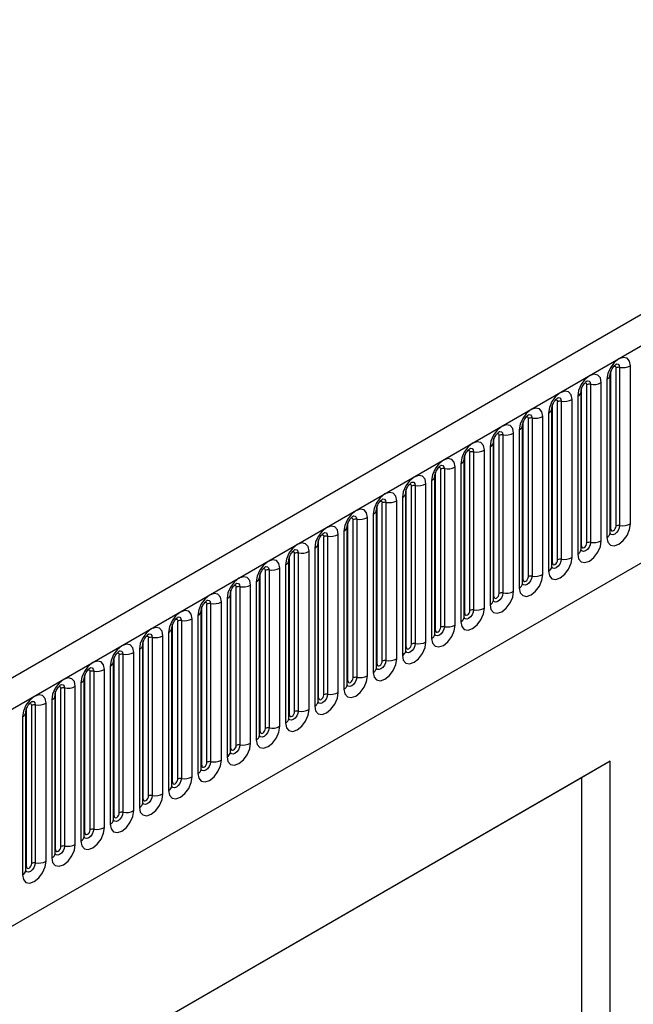
# Model space of a CAD drawing. Units: millimetres. Extents: x 0 to 420, y 0 to 297.
# Drawn here: x 126 to 139, y 62 to 84 of the extents above; entities that cross this region are included whole.
import ezdxf

# ---------------------------------------------------------------- set-up
doc = ezdxf.new("R2010")
doc.units = ezdxf.units.MM

msp = doc.modelspace()

# ---------------------------------------------------------------- linework, layer by layer
at = {"color": 7, "linetype": 'Continuous', "lineweight": 25}
for p, q in [((160.3453, 89.3322), (101.5965, 55.4173)), ((102.024, 54.966), (160.7728, 88.8809)), ((105.5853, 52.1668), (157.2116, 81.9701)), ((138.8614, 72.5232), (138.8614, 76.0616)), ((138.9419, 76.074), (138.9419, 72.5357)), ((139.1833, 72.573), (139.1833, 76.1114)), ((138.6572, 75.8076), (138.6572, 72.2693)), ((138.7305, 72.3714), (138.7305, 75.9097)), ((138.7435, 72.4552), (138.7435, 75.9935)), ((138.0894, 72.0776), (138.0894, 75.6159)), ((138.2073, 72.1456), (138.2073, 75.684)), ((138.2878, 75.6964), (138.2878, 72.1581)), ((138.5293, 72.1954), (138.5293, 75.7338)), ((138.0032, 75.4301), (138.0032, 71.8917)), ((138.0764, 71.9938), (138.0764, 75.5321)), ((137.4223, 71.6162), (137.4223, 75.1545)), ((137.4354, 71.7), (137.4354, 75.2383)), ((137.5532, 71.768), (137.5532, 75.3064)), ((137.6337, 75.3188), (137.6337, 71.7805)), ((137.8752, 71.8178), (137.8752, 75.3562)), ((136.8991, 71.3904), (136.8991, 74.9288)), ((136.9796, 74.9412), (136.9796, 71.4029)), ((137.2211, 71.4402), (137.2211, 74.9786)), ((137.3491, 75.0525), (137.3491, 71.5141)), ((136.7682, 71.2386), (136.7682, 74.7769)), ((136.7813, 71.3224), (136.7813, 74.8608)), ((136.1272, 70.9448), (136.1272, 74.4832)), ((136.2451, 71.0129), (136.2451, 74.5512)), ((136.3256, 74.5637), (136.3256, 71.0253)), ((136.567, 71.0627), (136.567, 74.601)), ((136.695, 74.6749), (136.695, 71.1365)), ((136.0409, 74.2973), (136.0409, 70.7589)), ((136.1142, 70.861), (136.1142, 74.3993)), ((135.4731, 70.5672), (135.4731, 74.1056)), ((135.591, 70.6353), (135.591, 74.1736)), ((135.6715, 74.1861), (135.6715, 70.6477)), ((135.913, 70.6851), (135.913, 74.2234)), ((135.2589, 70.3075), (135.2589, 73.8458)), ((135.3869, 73.9197), (135.3869, 70.3814)), ((135.4601, 70.4834), (135.4601, 74.0218)), ((134.806, 70.1058), (134.806, 73.6442)), ((134.8191, 70.1896), (134.8191, 73.728)), ((134.9369, 70.2577), (134.9369, 73.796)), ((135.0174, 73.8085), (135.0174, 70.2701)), ((134.2828, 69.8801), (134.2828, 73.4184)), ((134.3633, 73.4309), (134.3633, 69.8925)), ((134.6048, 69.9299), (134.6048, 73.4682)), ((134.7328, 73.5421), (134.7328, 70.0038)), ((134.0787, 73.1645), (134.0787, 69.6262)), ((134.1519, 69.7282), (134.1519, 73.2666)), ((134.165, 69.8121), (134.165, 73.3504)), ((133.5109, 69.4345), (133.5109, 72.9728)), ((133.6288, 69.5025), (133.6288, 73.0408)), ((133.7093, 73.0533), (133.7093, 69.515)), ((133.9507, 69.5523), (133.9507, 73.0906)), ((133.4246, 72.7869), (133.4246, 69.2486)), ((133.4979, 69.3506), (133.4979, 72.889)), ((132.8438, 68.9731), (132.8438, 72.5114)), ((132.8568, 69.0569), (132.8568, 72.5952)), ((132.9747, 69.1249), (132.9747, 72.6633)), ((133.0552, 72.6757), (133.0552, 69.1374)), ((133.2967, 69.1747), (133.2967, 72.7131)), ((132.3206, 68.7473), (132.3206, 72.2857)), ((132.4011, 72.2981), (132.4011, 68.7598)), ((132.6426, 68.7971), (132.6426, 72.3355)), ((132.7706, 72.4093), (132.7706, 68.871)), ((132.1897, 68.5955), (132.1897, 72.1338)), ((132.2028, 68.6793), (132.2028, 72.2176)), ((131.5487, 68.3017), (131.5487, 71.84)), ((131.6665, 68.3697), (131.6665, 71.9081)), ((131.747, 71.9205), (131.747, 68.3822)), ((131.9885, 68.4195), (131.9885, 71.9579)), ((132.1165, 72.0318), (132.1165, 68.4934)), ((131.4624, 71.6542), (131.4624, 68.1158)), ((131.5356, 68.2179), (131.5356, 71.7562)), ((130.8946, 67.9241), (130.8946, 71.4625)), ((131.0125, 67.9921), (131.0125, 71.5305)), ((131.093, 71.5429), (131.093, 68.0046)), ((131.3345, 68.042), (131.3345, 71.5803)), ((130.6804, 67.6644), (130.6804, 71.2027)), ((130.8084, 71.2766), (130.8084, 67.7382)), ((130.8816, 67.8403), (130.8816, 71.3786)), ((130.2275, 67.4627), (130.2275, 71.001)), ((130.2406, 67.5465), (130.2406, 71.0849)), ((130.3584, 67.6146), (130.3584, 71.1529)), ((130.4389, 71.1654), (130.4389, 67.627)), ((129.7043, 67.237), (129.7043, 70.7753)), ((129.7848, 70.7878), (129.7848, 67.2494)), ((130.0263, 67.2868), (130.0263, 70.8251)), ((130.1543, 70.899), (130.1543, 67.3607)), ((129.5002, 70.5214), (129.5002, 66.9831)), ((129.5734, 67.0851), (129.5734, 70.6235)), ((129.5865, 67.1689), (129.5865, 70.7073)), ((128.9324, 66.7913), (128.9324, 70.3297)), ((129.0503, 66.8594), (129.0503, 70.3977)), ((129.1307, 70.4102), (129.1307, 66.8718)), ((129.3722, 66.9092), (129.3722, 70.4475)), ((128.8461, 70.1438), (128.8461, 66.6055)), ((128.9194, 66.7075), (128.9194, 70.2459)), ((128.2653, 66.3299), (128.2653, 69.8683)), ((128.2783, 66.4138), (128.2783, 69.9521)), ((128.3962, 66.4818), (128.3962, 70.0201)), ((128.4767, 70.0326), (128.4767, 66.4942)), ((128.7182, 66.5316), (128.7182, 70.0699)), ((127.7421, 66.1042), (127.7421, 69.6425)), ((127.8226, 69.655), (127.8226, 66.1167)), ((128.0641, 66.154), (128.0641, 69.6924)), ((128.1921, 69.7662), (128.1921, 66.2279)), ((127.6112, 65.9523), (127.6112, 69.4907)), ((127.6243, 66.0362), (127.6243, 69.5745)), ((126.9702, 65.6586), (126.9702, 69.1969)), ((127.088, 65.7266), (127.088, 69.265)), ((127.1685, 69.2774), (127.1685, 65.7391)), ((127.41, 65.7764), (127.41, 69.3148)), ((127.538, 69.3886), (127.538, 65.8503)), ((126.8839, 69.0111), (126.8839, 65.4727)), ((126.9571, 65.5748), (126.9571, 69.1131)), ((126.3161, 65.281), (126.3161, 68.8193)), ((126.434, 65.349), (126.434, 68.8874)), ((126.5145, 68.8998), (126.5145, 65.3615)), ((126.7559, 65.3988), (126.7559, 68.9372)), ((126.1019, 65.0212), (126.1019, 68.5596)), ((126.2298, 68.6335), (126.2298, 65.0951)), ((126.3031, 65.1972), (126.3031, 68.7355)), ((125.649, 64.8196), (125.649, 68.3579)), ((125.662, 64.9034), (125.662, 68.4417)), ((125.7799, 64.9714), (125.7799, 68.5098)), ((125.8604, 68.5222), (125.8604, 64.9839)), ((125.5758, 68.2559), (125.5758, 64.7175)), ((138.7314, 67.2598), (125.7354, 59.7574)), ((138.7314, 67.2598), (138.0906, 66.8897)), ((138.7314, 32.897), (138.7314, 67.2598)), ((138.0906, 66.8897), (125.7354, 59.7573)), ((138.0906, 66.8897), (138.0906, 41.713))]:
    msp.add_line(p, q, dxfattribs=at)
at = {"color": 7, "linetype": 'Continuous', "lineweight": 25, "flags": 128}
for points in [[(139.1833, 76.1114), (139.1633, 76.216), (139.1063, 76.2817), (139.021, 76.2983), (138.9203, 76.2633), (138.8196, 76.182), (138.7343, 76.0669), (138.6773, 75.9355), (138.6572, 75.8076)], [(138.5293, 75.7338), (138.5092, 75.8385), (138.4522, 75.9041), (138.3669, 75.9207), (138.2662, 75.8857), (138.1655, 75.8044), (138.0802, 75.6893), (138.0232, 75.5579), (138.0032, 75.4301)], [(137.8752, 75.3562), (137.8552, 75.4609), (137.7981, 75.5265), (137.7128, 75.5431), (137.6121, 75.5081), (137.5115, 75.4269), (137.4261, 75.3117), (137.3691, 75.1803), (137.3491, 75.0525)], [(137.2211, 74.9786), (137.2011, 75.0833), (137.1441, 75.1489), (137.0587, 75.1655), (136.9581, 75.1305), (136.8574, 75.0493), (136.7721, 74.9342), (136.715, 74.8027), (136.695, 74.6749)], [(136.567, 74.601), (136.547, 74.7057), (136.49, 74.7713), (136.4047, 74.7879), (136.304, 74.7529), (136.2033, 74.6717), (136.118, 74.5566), (136.061, 74.4251), (136.0409, 74.2973)], [(135.913, 74.2234), (135.8929, 74.3281), (135.8359, 74.3937), (135.7506, 74.4103), (135.6499, 74.3753), (135.5493, 74.2941), (135.4639, 74.179), (135.4069, 74.0475), (135.3869, 73.9197)], [(135.2589, 73.8458), (135.2389, 73.9505), (135.1818, 74.0161), (135.0965, 74.0327), (134.9958, 73.9977), (134.8952, 73.9165), (134.8098, 73.8014), (134.7528, 73.6699), (134.7328, 73.5421)], [(134.6048, 73.4682), (134.5848, 73.5729), (134.5278, 73.6386), (134.4424, 73.6551), (134.3418, 73.6201), (134.2411, 73.5389), (134.1558, 73.4238), (134.0987, 73.2923), (134.0787, 73.1645)], [(133.9507, 73.0906), (133.9307, 73.1953), (133.8737, 73.261), (133.7884, 73.2775), (133.6877, 73.2426), (133.587, 73.1613), (133.5017, 73.0462), (133.4447, 72.9147), (133.4246, 72.7869)], [(133.2967, 72.7131), (133.2766, 72.8177), (133.2196, 72.8834), (133.1343, 72.9), (133.0336, 72.865), (132.933, 72.7837), (132.8476, 72.6686), (132.7906, 72.5372), (132.7706, 72.4093)], [(132.6426, 72.3355), (132.6226, 72.4402), (132.5656, 72.5058), (132.4802, 72.5224), (132.3795, 72.4874), (132.2789, 72.4061), (132.1935, 72.291), (132.1365, 72.1596), (132.1165, 72.0318)], [(138.6572, 72.2693), (138.6773, 72.1646), (138.7343, 72.099), (138.8196, 72.0824), (138.9203, 72.1174), (139.021, 72.1986), (139.1063, 72.3137), (139.1633, 72.4452), (139.1833, 72.573)], [(138.7435, 72.4552), (138.748, 72.4317), (138.7608, 72.417), (138.7799, 72.4133), (138.8024, 72.4211), (138.825, 72.4393), (138.8441, 72.4651), (138.8569, 72.4946), (138.8614, 72.5232)], [(131.9885, 71.9579), (131.9685, 72.0626), (131.9115, 72.1282), (131.8261, 72.1448), (131.7255, 72.1098), (131.6248, 72.0286), (131.5395, 71.9134), (131.4824, 71.782), (131.4624, 71.6542)], [(138.0032, 71.8917), (138.0232, 71.787), (138.0802, 71.7214), (138.1655, 71.7048), (138.2662, 71.7398), (138.3669, 71.821), (138.4522, 71.9362), (138.5092, 72.0676), (138.5293, 72.1954)], [(138.0894, 72.0776), (138.0939, 72.0541), (138.1067, 72.0394), (138.1258, 72.0357), (138.1484, 72.0436), (138.1709, 72.0618), (138.19, 72.0875), (138.2028, 72.117), (138.2073, 72.1456)], [(131.3345, 71.5803), (131.3144, 71.685), (131.2574, 71.7506), (131.1721, 71.7672), (131.0714, 71.7322), (130.9707, 71.651), (130.8854, 71.5359), (130.8284, 71.4044), (130.8084, 71.2766)], [(137.3491, 71.5141), (137.3691, 71.4094), (137.4261, 71.3438), (137.5115, 71.3272), (137.6121, 71.3622), (137.7128, 71.4435), (137.7981, 71.5586), (137.8552, 71.69), (137.8752, 71.8178)], [(137.4354, 71.7), (137.4398, 71.6765), (137.4526, 71.6618), (137.4717, 71.6581), (137.4943, 71.666), (137.5168, 71.6842), (137.536, 71.71), (137.5487, 71.7394), (137.5532, 71.768)], [(136.695, 71.1365), (136.715, 71.0319), (136.7721, 70.9662), (136.8574, 70.9496), (136.9581, 70.9846), (137.0587, 71.0659), (137.1441, 71.181), (137.2011, 71.3124), (137.2211, 71.4402)], [(130.6804, 71.2027), (130.6604, 71.3074), (130.6033, 71.373), (130.518, 71.3896), (130.4173, 71.3546), (130.3167, 71.2734), (130.2313, 71.1583), (130.1743, 71.0268), (130.1543, 70.899)], [(136.7813, 71.3224), (136.7858, 71.299), (136.7985, 71.2843), (136.8177, 71.2805), (136.8402, 71.2884), (136.8628, 71.3066), (136.8819, 71.3324), (136.8947, 71.3618), (136.8991, 71.3904)], [(130.0263, 70.8251), (130.0063, 70.9298), (129.9493, 70.9954), (129.8639, 71.012), (129.7633, 70.977), (129.6626, 70.8958), (129.5772, 70.7807), (129.5202, 70.6492), (129.5002, 70.5214)], [(136.0409, 70.7589), (136.061, 70.6543), (136.118, 70.5886), (136.2033, 70.5721), (136.304, 70.607), (136.4047, 70.6883), (136.49, 70.8034), (136.547, 70.9349), (136.567, 71.0627)], [(136.1272, 70.9448), (136.1317, 70.9214), (136.1445, 70.9067), (136.1636, 70.903), (136.1861, 70.9108), (136.2087, 70.929), (136.2278, 70.9548), (136.2406, 70.9842), (136.2451, 71.0129)], [(129.3722, 70.4475), (129.3522, 70.5522), (129.2952, 70.6178), (129.2098, 70.6344), (129.1092, 70.5994), (129.0085, 70.5182), (128.9232, 70.4031), (128.8662, 70.2716), (128.8461, 70.1438)], [(135.3869, 70.3814), (135.4069, 70.2767), (135.4639, 70.211), (135.5493, 70.1945), (135.6499, 70.2295), (135.7506, 70.3107), (135.8359, 70.4258), (135.8929, 70.5573), (135.913, 70.6851)], [(135.4731, 70.5672), (135.4776, 70.5438), (135.4904, 70.5291), (135.5095, 70.5254), (135.5321, 70.5332), (135.5546, 70.5514), (135.5737, 70.5772), (135.5865, 70.6066), (135.591, 70.6353)], [(134.7328, 70.0038), (134.7528, 69.8991), (134.8098, 69.8335), (134.8952, 69.8169), (134.9958, 69.8519), (135.0965, 69.9331), (135.1818, 70.0482), (135.2389, 70.1797), (135.2589, 70.3075)], [(128.7182, 70.0699), (128.6981, 70.1746), (128.6411, 70.2403), (128.5558, 70.2568), (128.4551, 70.2218), (128.3544, 70.1406), (128.2691, 70.0255), (128.2121, 69.894), (128.1921, 69.7662)], [(134.8191, 70.1896), (134.8236, 70.1662), (134.8363, 70.1515), (134.8554, 70.1478), (134.878, 70.1556), (134.9005, 70.1738), (134.9197, 70.1996), (134.9324, 70.229), (134.9369, 70.2577)], [(128.0641, 69.6924), (128.0441, 69.797), (127.987, 69.8627), (127.9017, 69.8792), (127.801, 69.8443), (127.7004, 69.763), (127.615, 69.6479), (127.558, 69.5164), (127.538, 69.3886)], [(134.0787, 69.6262), (134.0987, 69.5215), (134.1558, 69.4559), (134.2411, 69.4393), (134.3418, 69.4743), (134.4424, 69.5555), (134.5278, 69.6706), (134.5848, 69.8021), (134.6048, 69.9299)], [(134.165, 69.8121), (134.1695, 69.7886), (134.1823, 69.7739), (134.2014, 69.7702), (134.2239, 69.778), (134.2465, 69.7962), (134.2656, 69.822), (134.2784, 69.8515), (134.2828, 69.8801)], [(127.41, 69.3148), (127.39, 69.4194), (127.333, 69.4851), (127.2476, 69.5017), (127.147, 69.4667), (127.0463, 69.3854), (126.961, 69.2703), (126.9039, 69.1389), (126.8839, 69.0111)], [(133.4246, 69.2486), (133.4447, 69.1439), (133.5017, 69.0783), (133.587, 69.0617), (133.6877, 69.0967), (133.7884, 69.1779), (133.8737, 69.293), (133.9307, 69.4245), (133.9507, 69.5523)], [(133.5109, 69.4345), (133.5154, 69.411), (133.5282, 69.3963), (133.5473, 69.3926), (133.5698, 69.4004), (133.5924, 69.4186), (133.6115, 69.4444), (133.6243, 69.4739), (133.6288, 69.5025)], [(126.7559, 68.9372), (126.7359, 69.0419), (126.6789, 69.1075), (126.5935, 69.1241), (126.4929, 69.0891), (126.3922, 69.0078), (126.3069, 68.8927), (126.2499, 68.7613), (126.2298, 68.6335)], [(132.7706, 68.871), (132.7906, 68.7663), (132.8476, 68.7007), (132.933, 68.6841), (133.0336, 68.7191), (133.1343, 68.8003), (133.2196, 68.9154), (133.2766, 69.0469), (133.2967, 69.1747)], [(132.8568, 69.0569), (132.8613, 69.0334), (132.8741, 69.0187), (132.8932, 69.015), (132.9158, 69.0229), (132.9383, 69.041), (132.9574, 69.0668), (132.9702, 69.0963), (132.9747, 69.1249)], [(132.1165, 68.4934), (132.1365, 68.3887), (132.1935, 68.3231), (132.2789, 68.3065), (132.3795, 68.3415), (132.4802, 68.4227), (132.5656, 68.5379), (132.6226, 68.6693), (132.6426, 68.7971)], [(126.1019, 68.5596), (126.0818, 68.6643), (126.0248, 68.7299), (125.9395, 68.7465), (125.8388, 68.7115), (125.7381, 68.6303), (125.6528, 68.5151), (125.5958, 68.3837), (125.5758, 68.2559)], [(132.2028, 68.6793), (132.2073, 68.6558), (132.22, 68.6411), (132.2391, 68.6374), (132.2617, 68.6453), (132.2842, 68.6635), (132.3034, 68.6892), (132.3161, 68.7187), (132.3206, 68.7473)], [(131.4624, 68.1158), (131.4824, 68.0111), (131.5395, 67.9455), (131.6248, 67.9289), (131.7255, 67.9639), (131.8261, 68.0452), (131.9115, 68.1603), (131.9685, 68.2917), (131.9885, 68.4195)], [(131.5487, 68.3017), (131.5532, 68.2783), (131.566, 68.2635), (131.5851, 68.2598), (131.6076, 68.2677), (131.6302, 68.2859), (131.6493, 68.3117), (131.6621, 68.3411), (131.6665, 68.3697)], [(130.8084, 67.7382), (130.8284, 67.6336), (130.8854, 67.5679), (130.9707, 67.5513), (131.0714, 67.5863), (131.1721, 67.6676), (131.2574, 67.7827), (131.3144, 67.9141), (131.3345, 68.042)], [(130.8946, 67.9241), (130.8991, 67.9007), (130.9119, 67.886), (130.931, 67.8822), (130.9535, 67.8901), (130.9761, 67.9083), (130.9952, 67.9341), (131.008, 67.9635), (131.0125, 67.9921)], [(130.1543, 67.3607), (130.1743, 67.256), (130.2313, 67.1903), (130.3167, 67.1738), (130.4173, 67.2087), (130.518, 67.29), (130.6033, 67.4051), (130.6604, 67.5366), (130.6804, 67.6644)], [(130.2406, 67.5465), (130.245, 67.5231), (130.2578, 67.5084), (130.2769, 67.5047), (130.2995, 67.5125), (130.322, 67.5307), (130.3411, 67.5565), (130.3539, 67.5859), (130.3584, 67.6146)], [(129.5002, 66.9831), (129.5202, 66.8784), (129.5772, 66.8127), (129.6626, 66.7962), (129.7633, 66.8312), (129.8639, 66.9124), (129.9493, 67.0275), (130.0063, 67.159), (130.0263, 67.2868)], [(129.5865, 67.1689), (129.591, 67.1455), (129.6037, 67.1308), (129.6229, 67.1271), (129.6454, 67.1349), (129.668, 67.1531), (129.6871, 67.1789), (129.6998, 67.2083), (129.7043, 67.237)], [(128.8461, 66.6055), (128.8662, 66.5008), (128.9232, 66.4352), (129.0085, 66.4186), (129.1092, 66.4536), (129.2098, 66.5348), (129.2952, 66.6499), (129.3522, 66.7814), (129.3722, 66.9092)], [(128.9324, 66.7913), (128.9369, 66.7679), (128.9497, 66.7532), (128.9688, 66.7495), (128.9913, 66.7573), (129.0139, 66.7755), (129.033, 66.8013), (129.0458, 66.8308), (129.0503, 66.8594)], [(128.1921, 66.2279), (128.2121, 66.1232), (128.2691, 66.0576), (128.3544, 66.041), (128.4551, 66.076), (128.5558, 66.1572), (128.6411, 66.2723), (128.6981, 66.4038), (128.7182, 66.5316)], [(128.2783, 66.4138), (128.2828, 66.3903), (128.2956, 66.3756), (128.3147, 66.3719), (128.3373, 66.3797), (128.3598, 66.3979), (128.3789, 66.4237), (128.3917, 66.4532), (128.3962, 66.4818)], [(127.538, 65.8503), (127.558, 65.7456), (127.615, 65.68), (127.7004, 65.6634), (127.801, 65.6984), (127.9017, 65.7796), (127.987, 65.8947), (128.0441, 66.0262), (128.0641, 66.154)], [(127.6243, 66.0362), (127.6287, 66.0127), (127.6415, 65.998), (127.6606, 65.9943), (127.6832, 66.0021), (127.7057, 66.0203), (127.7248, 66.0461), (127.7376, 66.0756), (127.7421, 66.1042)], [(126.8839, 65.4727), (126.9039, 65.368), (126.961, 65.3024), (127.0463, 65.2858), (127.147, 65.3208), (127.2476, 65.402), (127.333, 65.5171), (127.39, 65.6486), (127.41, 65.7764)], [(126.9702, 65.6586), (126.9747, 65.6351), (126.9874, 65.6204), (127.0066, 65.6167), (127.0291, 65.6246), (127.0517, 65.6427), (127.0708, 65.6685), (127.0835, 65.698), (127.088, 65.7266)], [(126.2298, 65.0951), (126.2499, 64.9904), (126.3069, 64.9248), (126.3922, 64.9082), (126.4929, 64.9432), (126.5935, 65.0244), (126.6789, 65.1396), (126.7359, 65.271), (126.7559, 65.3988)], [(126.3161, 65.281), (126.3206, 65.2575), (126.3334, 65.2428), (126.3525, 65.2391), (126.375, 65.247), (126.3976, 65.2652), (126.4167, 65.2909), (126.4295, 65.3204), (126.434, 65.349)], [(125.5758, 64.7175), (125.5958, 64.6128), (125.6528, 64.5472), (125.7381, 64.5306), (125.8388, 64.5656), (125.9395, 64.6469), (126.0248, 64.762), (126.0818, 64.8934), (126.1019, 65.0212)], [(125.662, 64.9034), (125.6665, 64.88), (125.6793, 64.8653), (125.6984, 64.8615), (125.721, 64.8694), (125.7435, 64.8876), (125.7626, 64.9134), (125.7754, 64.9428), (125.7799, 64.9714)]]:
    msp.add_lwpolyline(points, dxfattribs=at)
at = {"color": 8, "linetype": 'Continuous', "lineweight": 25, "flags": 128}
for points in [[(138.8142, 76.101), (138.825, 76.1034), (138.8441, 76.0997), (138.8569, 76.085), (138.8614, 76.0616)], [(138.8702, 76.1517), (138.874, 76.1521), (138.9096, 76.1452), (138.9335, 76.1178), (138.9419, 76.074)], [(138.1601, 75.7234), (138.1709, 75.7258), (138.19, 75.7221), (138.2028, 75.7074), (138.2073, 75.684)], [(138.2161, 75.7741), (138.2199, 75.7745), (138.2556, 75.7676), (138.2794, 75.7402), (138.2878, 75.6964)], [(137.562, 75.3965), (137.5658, 75.397), (137.6015, 75.39), (137.6253, 75.3626), (137.6337, 75.3188)], [(137.506, 75.3458), (137.5168, 75.3482), (137.536, 75.3445), (137.5487, 75.3298), (137.5532, 75.3064)], [(136.852, 74.9682), (136.8628, 74.9707), (136.8819, 74.9669), (136.8947, 74.9522), (136.8991, 74.9288)], [(136.9079, 75.0189), (136.9118, 75.0194), (136.9474, 75.0124), (136.9713, 74.985), (136.9796, 74.9412)], [(136.1979, 74.5906), (136.2087, 74.5931), (136.2278, 74.5894), (136.2406, 74.5746), (136.2451, 74.5512)], [(136.2539, 74.6413), (136.2577, 74.6418), (136.2934, 74.6348), (136.3172, 74.6074), (136.3256, 74.5637)], [(135.5998, 74.2637), (135.6036, 74.2642), (135.6393, 74.2573), (135.6631, 74.2298), (135.6715, 74.1861)], [(135.5438, 74.2131), (135.5546, 74.2155), (135.5737, 74.2118), (135.5865, 74.1971), (135.591, 74.1736)], [(134.8897, 73.8355), (134.9005, 73.8379), (134.9197, 73.8342), (134.9324, 73.8195), (134.9369, 73.796)], [(134.9457, 73.8861), (134.9495, 73.8866), (134.9852, 73.8797), (135.009, 73.8522), (135.0174, 73.8085)], [(134.2357, 73.4579), (134.2465, 73.4603), (134.2656, 73.4566), (134.2784, 73.4419), (134.2828, 73.4184)], [(134.2917, 73.5085), (134.2955, 73.509), (134.3311, 73.5021), (134.355, 73.4746), (134.3633, 73.4309)], [(133.5816, 73.0803), (133.5924, 73.0827), (133.6115, 73.079), (133.6243, 73.0643), (133.6288, 73.0408)], [(133.6376, 73.1309), (133.6414, 73.1314), (133.6771, 73.1245), (133.7009, 73.0971), (133.7093, 73.0533)], [(132.9835, 72.7534), (132.9873, 72.7538), (133.023, 72.7469), (133.0468, 72.7195), (133.0552, 72.6757)], [(132.9275, 72.7027), (132.9383, 72.7051), (132.9574, 72.7014), (132.9702, 72.6867), (132.9747, 72.6633)], [(138.9419, 72.5357), (138.9335, 72.4822), (138.9096, 72.4273), (138.874, 72.3792), (138.8319, 72.3452), (138.7898, 72.3306), (138.7541, 72.3375), (138.7303, 72.3649), (138.7291, 72.3677)], [(132.2734, 72.3251), (132.2842, 72.3275), (132.3034, 72.3238), (132.3161, 72.3091), (132.3206, 72.2857)], [(132.3294, 72.3758), (132.3332, 72.3762), (132.3689, 72.3693), (132.3927, 72.3419), (132.4011, 72.2981)], [(138.7305, 72.4454), (138.7363, 72.4504), (138.7435, 72.4552)], [(138.2878, 72.1581), (138.2794, 72.1047), (138.2556, 72.0497), (138.2199, 72.0016), (138.1778, 71.9676), (138.1357, 71.953), (138.1001, 71.9599), (138.0762, 71.9874), (138.0751, 71.9901)], [(138.0764, 72.0678), (138.0822, 72.0729), (138.0894, 72.0776)], [(131.6194, 71.9475), (131.6302, 71.9499), (131.6493, 71.9462), (131.6621, 71.9315), (131.6665, 71.9081)], [(131.6754, 71.9982), (131.6792, 71.9987), (131.7148, 71.9917), (131.7387, 71.9643), (131.747, 71.9205)], [(131.0213, 71.6206), (131.0251, 71.6211), (131.0608, 71.6141), (131.0846, 71.5867), (131.093, 71.5429)], [(137.6337, 71.7805), (137.6253, 71.7271), (137.6015, 71.6721), (137.5658, 71.624), (137.5237, 71.59), (137.4817, 71.5754), (137.446, 71.5823), (137.4222, 71.6098), (137.421, 71.6125)], [(137.4223, 71.6902), (137.4282, 71.6953), (137.4354, 71.7)], [(130.9653, 71.5699), (130.9761, 71.5724), (130.9952, 71.5686), (131.008, 71.5539), (131.0125, 71.5305)], [(136.9796, 71.4029), (136.9713, 71.3495), (136.9474, 71.2945), (136.9118, 71.2464), (136.8697, 71.2124), (136.8276, 71.1978), (136.7919, 71.2048), (136.7681, 71.2322), (136.7669, 71.2349)], [(130.3112, 71.1923), (130.322, 71.1948), (130.3411, 71.1911), (130.3539, 71.1764), (130.3584, 71.1529)], [(130.3672, 71.243), (130.371, 71.2435), (130.4067, 71.2365), (130.4305, 71.2091), (130.4389, 71.1654)], [(136.7682, 71.3126), (136.7741, 71.3177), (136.7813, 71.3224)], [(136.3256, 71.0253), (136.3172, 70.9719), (136.2934, 70.9169), (136.2577, 70.8688), (136.2156, 70.8349), (136.1735, 70.8202), (136.1379, 70.8272), (136.114, 70.8546), (136.1128, 70.8573)], [(129.6571, 70.8148), (129.668, 70.8172), (129.6871, 70.8135), (129.6998, 70.7988), (129.7043, 70.7753)], [(129.7131, 70.8654), (129.7169, 70.8659), (129.7526, 70.859), (129.7765, 70.8315), (129.7848, 70.7878)], [(136.1142, 70.9351), (136.12, 70.9401), (136.1272, 70.9448)], [(135.6715, 70.6477), (135.6631, 70.5943), (135.6393, 70.5393), (135.6036, 70.4912), (135.5615, 70.4573), (135.5195, 70.4426), (135.4838, 70.4496), (135.4599, 70.477), (135.4588, 70.4798)], [(135.4601, 70.5575), (135.466, 70.5625), (135.4731, 70.5672)], [(129.0031, 70.4372), (129.0139, 70.4396), (129.033, 70.4359), (129.0458, 70.4212), (129.0503, 70.3977)], [(129.0591, 70.4878), (129.0629, 70.4883), (129.0985, 70.4814), (129.1224, 70.4539), (129.1307, 70.4102)], [(128.405, 70.1102), (128.4088, 70.1107), (128.4445, 70.1038), (128.4683, 70.0763), (128.4767, 70.0326)], [(135.0174, 70.2701), (135.009, 70.2167), (134.9852, 70.1618), (134.9495, 70.1136), (134.9075, 70.0797), (134.8654, 70.0651), (134.8297, 70.072), (134.8059, 70.0994), (134.8047, 70.1022)], [(134.806, 70.1799), (134.8119, 70.1849), (134.8191, 70.1896)], [(128.349, 70.0596), (128.3598, 70.062), (128.3789, 70.0583), (128.3917, 70.0436), (128.3962, 70.0201)], [(134.3633, 69.8925), (134.355, 69.8391), (134.3311, 69.7842), (134.2955, 69.736), (134.2534, 69.7021), (134.2113, 69.6875), (134.1756, 69.6944), (134.1518, 69.7218), (134.1506, 69.7246)], [(127.6949, 69.682), (127.7057, 69.6844), (127.7248, 69.6807), (127.7376, 69.666), (127.7421, 69.6425)], [(127.7509, 69.7326), (127.7547, 69.7331), (127.7904, 69.7262), (127.8142, 69.6988), (127.8226, 69.655)], [(134.1519, 69.8023), (134.1578, 69.8073), (134.165, 69.8121)], [(133.7093, 69.515), (133.7009, 69.4615), (133.6771, 69.4066), (133.6414, 69.3585), (133.5993, 69.3245), (133.5572, 69.3099), (133.5216, 69.3168), (133.4977, 69.3442), (133.4965, 69.347)], [(133.4979, 69.4247), (133.5037, 69.4297), (133.5109, 69.4345)], [(127.0408, 69.3044), (127.0517, 69.3068), (127.0708, 69.3031), (127.0835, 69.2884), (127.088, 69.265)], [(127.0968, 69.3551), (127.1006, 69.3555), (127.1363, 69.3486), (127.1602, 69.3212), (127.1685, 69.2774)], [(126.4428, 68.9775), (126.4466, 68.9779), (126.4822, 68.971), (126.5061, 68.9436), (126.5145, 68.8998)], [(133.0552, 69.1374), (133.0468, 69.0839), (133.023, 69.029), (132.9873, 68.9809), (132.9452, 68.9469), (132.9032, 68.9323), (132.8675, 68.9392), (132.8436, 68.9667), (132.8425, 68.9694)], [(132.8438, 69.0471), (132.8497, 69.0521), (132.8568, 69.0569)], [(126.3868, 68.9268), (126.3976, 68.9292), (126.4167, 68.9255), (126.4295, 68.9108), (126.434, 68.8874)], [(132.4011, 68.7598), (132.3927, 68.7064), (132.3689, 68.6514), (132.3332, 68.6033), (132.2912, 68.5693), (132.2491, 68.5547), (132.2134, 68.5616), (132.1896, 68.5891), (132.1884, 68.5918)], [(125.7327, 68.5492), (125.7435, 68.5516), (125.7626, 68.5479), (125.7754, 68.5332), (125.7799, 68.5098)], [(125.7887, 68.5999), (125.7925, 68.6004), (125.8282, 68.5934), (125.852, 68.566), (125.8604, 68.5222)], [(132.1897, 68.6695), (132.1956, 68.6746), (132.2028, 68.6793)], [(131.747, 68.3822), (131.7387, 68.3288), (131.7148, 68.2738), (131.6792, 68.2257), (131.6371, 68.1917), (131.595, 68.1771), (131.5593, 68.184), (131.5355, 68.2115), (131.5343, 68.2142)], [(131.5356, 68.2919), (131.5415, 68.297), (131.5487, 68.3017)], [(131.093, 68.0046), (131.0846, 67.9512), (131.0608, 67.8962), (131.0251, 67.8481), (130.983, 67.8141), (130.9409, 67.7995), (130.9053, 67.8065), (130.8814, 67.8339), (130.8802, 67.8366)], [(130.8816, 67.9143), (130.8874, 67.9194), (130.8946, 67.9241)], [(130.4389, 67.627), (130.4305, 67.5736), (130.4067, 67.5186), (130.371, 67.4705), (130.3289, 67.4366), (130.2869, 67.4219), (130.2512, 67.4289), (130.2274, 67.4563), (130.2262, 67.459)], [(130.2275, 67.5368), (130.2334, 67.5418), (130.2406, 67.5465)], [(129.7848, 67.2494), (129.7765, 67.196), (129.7526, 67.141), (129.7169, 67.0929), (129.6749, 67.059), (129.6328, 67.0443), (129.5971, 67.0513), (129.5733, 67.0787), (129.5721, 67.0815)], [(129.5734, 67.1592), (129.5793, 67.1642), (129.5865, 67.1689)], [(129.1307, 66.8718), (129.1224, 66.8184), (129.0985, 66.7635), (129.0629, 66.7153), (129.0208, 66.6814), (128.9787, 66.6668), (128.943, 66.6737), (128.9192, 66.7011), (128.918, 66.7039)], [(128.9194, 66.7816), (128.9252, 66.7866), (128.9324, 66.7913)], [(128.4767, 66.4942), (128.4683, 66.4408), (128.4445, 66.3859), (128.4088, 66.3377), (128.3667, 66.3038), (128.3246, 66.2892), (128.289, 66.2961), (128.2651, 66.3235), (128.2639, 66.3263)], [(128.2653, 66.404), (128.2711, 66.409), (128.2783, 66.4138)], [(127.8226, 66.1167), (127.8142, 66.0632), (127.7904, 66.0083), (127.7547, 65.9602), (127.7126, 65.9262), (127.6706, 65.9116), (127.6349, 65.9185), (127.6111, 65.9459), (127.6099, 65.9487)], [(127.6112, 66.0264), (127.6171, 66.0314), (127.6243, 66.0362)], [(127.1685, 65.7391), (127.1602, 65.6856), (127.1363, 65.6307), (127.1006, 65.5826), (127.0586, 65.5486), (127.0165, 65.534), (126.9808, 65.5409), (126.957, 65.5684), (126.9558, 65.5711)], [(126.9571, 65.6488), (126.963, 65.6538), (126.9702, 65.6586)], [(126.5145, 65.3615), (126.5061, 65.3081), (126.4822, 65.2531), (126.4466, 65.205), (126.4045, 65.171), (126.3624, 65.1564), (126.3267, 65.1633), (126.3029, 65.1908), (126.3017, 65.1935)], [(126.3031, 65.2712), (126.3089, 65.2763), (126.3161, 65.281)], [(125.8604, 64.9839), (125.852, 64.9305), (125.8282, 64.8755), (125.7925, 64.8274), (125.7504, 64.7934), (125.7083, 64.7788), (125.6727, 64.7857), (125.6488, 64.8132), (125.6477, 64.8159)], [(125.649, 64.8936), (125.6548, 64.8987), (125.662, 64.9034)]]:
    msp.add_lwpolyline(points, dxfattribs=at)
at = {"color": 7, "linetype": 'Continuous', "lineweight": 25}
for centre, radius, start, end in [((138.9201, 75.9479), 0.1279, 80.2289, 117.35717), ((139.007, 76.4522), 0.3838, 260.2289, 297.35717), ((138.2661, 75.5704), 0.1279, 80.2289, 117.35717), ((138.3529, 76.0746), 0.3838, 260.2289, 297.35717), ((137.612, 75.1928), 0.1279, 80.2289, 117.35717), ((137.6988, 75.697), 0.3838, 260.2289, 297.35717), ((136.9579, 74.8152), 0.1279, 80.2289, 117.35717), ((137.0448, 75.3194), 0.3838, 260.2289, 297.35717), ((136.3038, 74.4376), 0.1279, 80.2289, 117.35717), ((136.3907, 74.9418), 0.3838, 260.2289, 297.35717), ((135.6498, 74.06), 0.1279, 80.2289, 117.35717), ((135.7366, 74.5643), 0.3838, 260.2289, 297.35717), ((135.0825, 74.1867), 0.3838, 260.2289, 297.35717), ((134.9957, 73.6824), 0.1279, 80.2289, 117.35717), ((134.3416, 73.3048), 0.1279, 80.2289, 117.35717), ((134.4285, 73.8091), 0.3838, 260.2289, 297.35717), ((133.6876, 72.9272), 0.1279, 80.2289, 117.35717), ((133.7744, 73.4315), 0.3838, 260.2289, 297.35717), ((133.0335, 72.5496), 0.1279, 80.2289, 117.35717), ((133.1203, 73.0539), 0.3838, 260.2289, 297.35717), ((138.9201, 72.4096), 0.1279, 80.2289, 117.35717), ((139.007, 72.9139), 0.3838, 260.2289, 297.35717), ((132.3794, 72.1721), 0.1279, 80.2289, 117.35717), ((132.4662, 72.6763), 0.3838, 260.2289, 297.35717), ((138.2661, 72.032), 0.1279, 80.2289, 117.35717), ((138.3529, 72.5363), 0.3838, 260.2289, 297.35717), ((131.7253, 71.7945), 0.1279, 80.2289, 117.35717), ((131.8122, 72.2987), 0.3838, 260.2289, 297.35717), ((137.612, 71.6544), 0.1279, 80.2289, 117.35717), ((137.6988, 72.1587), 0.3838, 260.2289, 297.35717), ((131.0713, 71.4169), 0.1279, 80.2289, 117.35717), ((131.1581, 71.9211), 0.3838, 260.2289, 297.35717), ((136.9579, 71.2768), 0.1279, 80.2289, 117.35717), ((137.0448, 71.7811), 0.3838, 260.2289, 297.35717), ((130.504, 71.5435), 0.3838, 260.2289, 297.35717), ((130.4172, 71.0393), 0.1279, 80.2289, 117.35717), ((136.3038, 70.8992), 0.1279, 80.2289, 117.35717), ((136.3907, 71.4035), 0.3838, 260.2289, 297.35717), ((129.7631, 70.6617), 0.1279, 80.2289, 117.35717), ((129.85, 71.166), 0.3838, 260.2289, 297.35717), ((135.6498, 70.5217), 0.1279, 80.2289, 117.35717), ((135.7366, 71.0259), 0.3838, 260.2289, 297.35717), ((129.109, 70.2841), 0.1279, 80.2289, 117.35717), ((129.1959, 70.7884), 0.3838, 260.2289, 297.35717), ((135.0825, 70.6483), 0.3838, 260.2289, 297.35717), ((134.9957, 70.1441), 0.1279, 80.2289, 117.35717), ((128.455, 69.9065), 0.1279, 80.2289, 117.35717), ((128.5418, 70.4108), 0.3838, 260.2289, 297.35717), ((134.3416, 69.7665), 0.1279, 80.2289, 117.35717), ((134.4285, 70.2707), 0.3838, 260.2289, 297.35717), ((127.8009, 69.5289), 0.1279, 80.2289, 117.35717), ((127.8877, 70.0332), 0.3838, 260.2289, 297.35717), ((133.6876, 69.3889), 0.1279, 80.2289, 117.35717), ((133.7744, 69.8931), 0.3838, 260.2289, 297.35717), ((127.1468, 69.1513), 0.1279, 80.2289, 117.35717), ((127.2337, 69.6556), 0.3838, 260.2289, 297.35717), ((133.0335, 69.0113), 0.1279, 80.2289, 117.35717), ((133.1203, 69.5156), 0.3838, 260.2289, 297.35717), ((126.4927, 68.7738), 0.1279, 80.2289, 117.35717), ((126.5796, 69.278), 0.3838, 260.2289, 297.35717), ((132.3794, 68.6337), 0.1279, 80.2289, 117.35717), ((132.4662, 69.138), 0.3838, 260.2289, 297.35717), ((125.9255, 68.9004), 0.3838, 260.2289, 297.35717), ((125.8387, 68.3962), 0.1279, 80.2289, 117.35717), ((131.7253, 68.2561), 0.1279, 80.2289, 117.35717), ((131.8122, 68.7604), 0.3838, 260.2289, 297.35717), ((131.0713, 67.8785), 0.1279, 80.2289, 117.35717), ((131.1581, 68.3828), 0.3838, 260.2289, 297.35717), ((130.504, 68.0052), 0.3838, 260.2289, 297.35717), ((130.4172, 67.5009), 0.1279, 80.2289, 117.35717), ((129.7631, 67.1234), 0.1279, 80.2289, 117.35717), ((129.85, 67.6276), 0.3838, 260.2289, 297.35717), ((129.109, 66.7458), 0.1279, 80.2289, 117.35717), ((129.1959, 67.25), 0.3838, 260.2289, 297.35717), ((128.455, 66.3682), 0.1279, 80.2289, 117.35717), ((128.5418, 66.8724), 0.3838, 260.2289, 297.35717), ((127.8009, 65.9906), 0.1279, 80.2289, 117.35717), ((127.8877, 66.4948), 0.3838, 260.2289, 297.35717), ((127.1468, 65.613), 0.1279, 80.2289, 117.35717), ((127.2337, 66.1173), 0.3838, 260.2289, 297.35717), ((126.4927, 65.2354), 0.1279, 80.2289, 117.35717), ((126.5796, 65.7397), 0.3838, 260.2289, 297.35717), ((125.9255, 65.3621), 0.3838, 260.2289, 297.35717), ((125.8387, 64.8578), 0.1279, 80.2289, 117.35717)]:
    msp.add_arc(centre, radius, start, end, dxfattribs=at)
at = {"color": 8, "linetype": 'Continuous', "lineweight": 25}
for centre, radius, start, end in [((138.6119, 75.9173), 0.1187, 292.48046, 357.42838), ((137.9578, 75.5397), 0.1187, 292.48046, 357.42838), ((137.3037, 75.1621), 0.1187, 292.48046, 357.42838), ((136.6496, 74.7846), 0.1187, 292.48046, 357.42838), ((135.9956, 74.407), 0.1187, 292.48046, 357.42838), ((135.3415, 74.0294), 0.1187, 292.48046, 357.42838), ((134.6874, 73.6518), 0.1187, 292.48046, 357.42838), ((134.0333, 73.2742), 0.1187, 292.48046, 357.42838), ((133.3793, 72.8966), 0.1187, 292.48046, 357.42838), ((132.7252, 72.519), 0.1187, 292.48046, 357.42838), ((138.6048, 72.3842), 0.1263, 294.52506, 354.1548), ((132.0711, 72.1414), 0.1187, 292.48046, 357.42838), ((137.9507, 72.0066), 0.1263, 294.52506, 354.1548), ((131.417, 71.7638), 0.1187, 292.48046, 357.42838), ((137.2967, 71.629), 0.1263, 294.52506, 354.1548), ((130.763, 71.3863), 0.1187, 292.48046, 357.42838), ((136.6426, 71.2515), 0.1263, 294.52506, 354.1548), ((130.1089, 71.0087), 0.1187, 292.48046, 357.42838), ((135.9885, 70.8739), 0.1263, 294.52506, 354.1548), ((129.4548, 70.6311), 0.1187, 292.48046, 357.42838), ((135.3344, 70.4963), 0.1263, 294.52506, 354.1548), ((128.8007, 70.2535), 0.1187, 292.48046, 357.42838), ((134.6804, 70.1187), 0.1263, 294.52506, 354.1548), ((128.1467, 69.8759), 0.1187, 292.48046, 357.42838), ((134.0263, 69.7411), 0.1263, 294.52506, 354.1548), ((127.4926, 69.4983), 0.1187, 292.48046, 357.42838), ((133.3722, 69.3635), 0.1263, 294.52506, 354.1548), ((126.8385, 69.1207), 0.1187, 292.48046, 357.42838), ((132.7181, 68.9859), 0.1263, 294.52506, 354.1548), ((126.1844, 68.7431), 0.1187, 292.48046, 357.42838), ((132.0641, 68.6083), 0.1263, 294.52506, 354.1548), ((125.5304, 68.3656), 0.1187, 292.48046, 357.42838), ((131.41, 68.2307), 0.1263, 294.52506, 354.1548), ((130.7559, 67.8532), 0.1263, 294.52506, 354.1548), ((130.1018, 67.4756), 0.1263, 294.52506, 354.1548), ((129.4478, 67.098), 0.1263, 294.52506, 354.1548), ((128.7937, 66.7204), 0.1263, 294.52506, 354.1548), ((128.1396, 66.3428), 0.1263, 294.52506, 354.1548), ((127.4856, 65.9652), 0.1263, 294.52506, 354.1548), ((126.8315, 65.5876), 0.1263, 294.52506, 354.1548), ((126.1774, 65.21), 0.1263, 294.52506, 354.1548), ((125.5233, 64.8324), 0.1263, 294.52506, 354.1548)]:
    msp.add_arc(centre, radius, start, end, dxfattribs=at)
at = {"color": 7, "linetype": 'Continuous', "lineweight": 25}
for points, knots in [([(138.7305, 75.9097), (138.7307, 75.9167), (138.7313, 75.9311), (138.7399, 75.9693), (138.7578, 76.0157), (138.7856, 76.0655), (138.8187, 76.1079), (138.8487, 76.1362), (138.872, 76.1513), (138.8751, 76.1523), (138.8767, 76.1529)], [0, 0, 0, 0, 0.1088923, 0.2265392, 0.3558497, 0.4961438, 0.6408069, 0.7634905, 0.8767481, 1, 1, 1, 1]), ([(138.0764, 75.5321), (138.0767, 75.5391), (138.0773, 75.5535), (138.0859, 75.5918), (138.1037, 75.6381), (138.1316, 75.6879), (138.1647, 75.7303), (138.1947, 75.7586), (138.2179, 75.7737), (138.221, 75.7747), (138.2227, 75.7753)], [0, 0, 0, 0, 0.1088923, 0.2265392, 0.3558497, 0.4961438, 0.6408069, 0.7634905, 0.8767481, 1, 1, 1, 1]), ([(137.4223, 75.1545), (137.4226, 75.1615), (137.4232, 75.1759), (137.4318, 75.2142), (137.4496, 75.2605), (137.4775, 75.3104), (137.5106, 75.3527), (137.5406, 75.381), (137.5638, 75.3961), (137.5669, 75.3971), (137.5686, 75.3977)], [0, 0, 0, 0, 0.1088923, 0.2265392, 0.3558497, 0.4961438, 0.6408069, 0.7634905, 0.8767481, 1, 1, 1, 1]), ([(136.7682, 74.7769), (136.7685, 74.7839), (136.7691, 74.7984), (136.7777, 74.8366), (136.7956, 74.8829), (136.8234, 74.9328), (136.8565, 74.9751), (136.8865, 75.0034), (136.9097, 75.0185), (136.9129, 75.0196), (136.9145, 75.0201)], [0, 0, 0, 0, 0.1088923, 0.2265392, 0.3558497, 0.4961438, 0.6408069, 0.7634905, 0.8767481, 1, 1, 1, 1]), ([(136.1142, 74.3993), (136.1145, 74.4063), (136.1151, 74.4208), (136.1236, 74.459), (136.1415, 74.5054), (136.1693, 74.5552), (136.2024, 74.5975), (136.2324, 74.6258), (136.2557, 74.6409), (136.2588, 74.642), (136.2604, 74.6425)], [0, 0, 0, 0, 0.10889234, 0.2265392, 0.3558497, 0.49614381, 0.64080691, 0.76349053, 0.87674809, 1, 1, 1, 1]), ([(135.4601, 74.0218), (135.4604, 74.0287), (135.461, 74.0432), (135.4696, 74.0814), (135.4874, 74.1278), (135.5153, 74.1776), (135.5484, 74.2199), (135.5784, 74.2482), (135.6016, 74.2633), (135.6047, 74.2644), (135.6064, 74.2649)], [0, 0, 0, 0, 0.1088923, 0.2265392, 0.3558497, 0.4961438, 0.6408069, 0.7634905, 0.8767481, 1, 1, 1, 1]), ([(134.806, 73.6442), (134.8063, 73.6511), (134.8069, 73.6656), (134.8155, 73.7038), (134.8334, 73.7502), (134.8612, 73.8), (134.8943, 73.8423), (134.9243, 73.8706), (134.9475, 73.8858), (134.9507, 73.8868), (134.9523, 73.8873)], [0, 0, 0, 0, 0.1088923, 0.2265392, 0.3558497, 0.4961438, 0.6408069, 0.7634905, 0.8767481, 1, 1, 1, 1]), ([(134.1519, 73.2666), (134.1522, 73.2735), (134.1528, 73.288), (134.1614, 73.3262), (134.1793, 73.3726), (134.2071, 73.4224), (134.2402, 73.4647), (134.2702, 73.493), (134.2934, 73.5082), (134.2966, 73.5092), (134.2982, 73.5097)], [0, 0, 0, 0, 0.1088923, 0.2265392, 0.3558497, 0.4961438, 0.6408069, 0.7634905, 0.8767481, 1, 1, 1, 1]), ([(133.4979, 72.889), (133.4982, 72.8959), (133.4988, 72.9104), (133.5073, 72.9486), (133.5252, 72.995), (133.5531, 73.0448), (133.5861, 73.0872), (133.6162, 73.1154), (133.6394, 73.1306), (133.6425, 73.1316), (133.6441, 73.1322)], [0, 0, 0, 0, 0.1088923, 0.2265392, 0.3558497, 0.4961438, 0.6408069, 0.7634905, 0.8767481, 1, 1, 1, 1]), ([(132.8438, 72.5114), (132.8441, 72.5184), (132.8447, 72.5328), (132.8533, 72.571), (132.8711, 72.6174), (132.899, 72.6672), (132.9321, 72.7096), (132.9621, 72.7379), (132.9853, 72.753), (132.9884, 72.754), (132.9901, 72.7546)], [0, 0, 0, 0, 0.1088923, 0.2265392, 0.3558497, 0.4961438, 0.6408069, 0.7634905, 0.8767481, 1, 1, 1, 1]), ([(132.1897, 72.1338), (132.19, 72.1408), (132.1906, 72.1552), (132.1992, 72.1935), (132.2171, 72.2398), (132.2449, 72.2896), (132.278, 72.332), (132.308, 72.3603), (132.3312, 72.3754), (132.3344, 72.3764), (132.336, 72.377)], [0, 0, 0, 0, 0.1088923, 0.2265392, 0.3558497, 0.4961438, 0.6408069, 0.7634905, 0.8767481, 1, 1, 1, 1]), ([(138.7305, 72.364), (138.7307, 72.3633), (138.7313, 72.3611), (138.7308, 72.3672), (138.7305, 72.3714)], [0, 0, 0, 0, 0.30511303, 1, 1, 1, 1]), ([(131.5356, 71.7562), (131.5359, 71.7632), (131.5365, 71.7777), (131.5451, 71.8159), (131.563, 71.8622), (131.5908, 71.9121), (131.6239, 71.9544), (131.6539, 71.9827), (131.6772, 71.9978), (131.6803, 71.9989), (131.6819, 71.9994)], [0, 0, 0, 0, 0.1088923, 0.2265392, 0.3558497, 0.4961438, 0.6408069, 0.7634905, 0.8767481, 1, 1, 1, 1]), ([(138.0764, 71.9864), (138.0766, 71.9857), (138.0772, 71.9835), (138.0767, 71.9896), (138.0764, 71.9938)], [0, 0, 0, 0, 0.30511303, 1, 1, 1, 1]), ([(130.8816, 71.3786), (130.8819, 71.3856), (130.8825, 71.4001), (130.891, 71.4383), (130.9089, 71.4846), (130.9368, 71.5345), (130.9698, 71.5768), (130.9999, 71.6051), (131.0231, 71.6202), (131.0262, 71.6213), (131.0278, 71.6218)], [0, 0, 0, 0, 0.1088923, 0.2265392, 0.3558497, 0.4961438, 0.6408069, 0.7634905, 0.8767481, 1, 1, 1, 1]), ([(137.4223, 71.6088), (137.4225, 71.6081), (137.4231, 71.6059), (137.4226, 71.612), (137.4223, 71.6162)], [0, 0, 0, 0, 0.30511303, 1, 1, 1, 1]), ([(130.2275, 71.001), (130.2278, 71.008), (130.2284, 71.0225), (130.237, 71.0607), (130.2548, 71.1071), (130.2827, 71.1569), (130.3158, 71.1992), (130.3458, 71.2275), (130.369, 71.2426), (130.3721, 71.2437), (130.3738, 71.2442)], [0, 0, 0, 0, 0.1088923, 0.2265392, 0.3558497, 0.4961438, 0.6408069, 0.7634905, 0.8767481, 1, 1, 1, 1]), ([(136.7683, 71.2312), (136.7685, 71.2306), (136.7691, 71.2283), (136.7686, 71.2344), (136.7682, 71.2386)], [0, 0, 0, 0, 0.30511303, 1, 1, 1, 1]), ([(129.5734, 70.6235), (129.5737, 70.6304), (129.5743, 70.6449), (129.5829, 70.6831), (129.6008, 70.7295), (129.6286, 70.7793), (129.6617, 70.8216), (129.6917, 70.8499), (129.7149, 70.865), (129.7181, 70.8661), (129.7197, 70.8666)], [0, 0, 0, 0, 0.1088923, 0.2265392, 0.3558497, 0.4961438, 0.6408069, 0.7634905, 0.8767481, 1, 1, 1, 1]), ([(136.1142, 70.8536), (136.1144, 70.853), (136.115, 70.8508), (136.1145, 70.8568), (136.1142, 70.861)], [0, 0, 0, 0, 0.30511303, 1, 1, 1, 1]), ([(128.9194, 70.2459), (128.9196, 70.2528), (128.9202, 70.2673), (128.9288, 70.3055), (128.9467, 70.3519), (128.9745, 70.4017), (129.0076, 70.444), (129.0376, 70.4723), (129.0609, 70.4875), (129.064, 70.4885), (129.0656, 70.489)], [0, 0, 0, 0, 0.1088923, 0.2265392, 0.3558497, 0.4961438, 0.6408069, 0.7634905, 0.8767481, 1, 1, 1, 1]), ([(135.4601, 70.4761), (135.4603, 70.4754), (135.4609, 70.4732), (135.4604, 70.4792), (135.4601, 70.4834)], [0, 0, 0, 0, 0.30511303, 1, 1, 1, 1]), ([(128.2653, 69.8683), (128.2656, 69.8752), (128.2662, 69.8897), (128.2747, 69.9279), (128.2926, 69.9743), (128.3205, 70.0241), (128.3535, 70.0664), (128.3836, 70.0947), (128.4068, 70.1099), (128.4099, 70.1109), (128.4115, 70.1114)], [0, 0, 0, 0, 0.1088923, 0.2265392, 0.3558497, 0.4961438, 0.6408069, 0.7634905, 0.8767481, 1, 1, 1, 1]), ([(134.806, 70.0985), (134.8062, 70.0978), (134.8068, 70.0956), (134.8064, 70.1016), (134.806, 70.1058)], [0, 0, 0, 0, 0.30511303, 1, 1, 1, 1]), ([(127.6112, 69.4907), (127.6115, 69.4976), (127.6121, 69.5121), (127.6207, 69.5503), (127.6385, 69.5967), (127.6664, 69.6465), (127.6995, 69.6889), (127.7295, 69.7172), (127.7527, 69.7323), (127.7558, 69.7333), (127.7575, 69.7339)], [0, 0, 0, 0, 0.1088923, 0.2265392, 0.3558497, 0.4961438, 0.6408069, 0.7634905, 0.8767481, 1, 1, 1, 1]), ([(134.152, 69.7209), (134.1522, 69.7202), (134.1528, 69.718), (134.1523, 69.724), (134.1519, 69.7282)], [0, 0, 0, 0, 0.30511303, 1, 1, 1, 1]), ([(126.9571, 69.1131), (126.9574, 69.1201), (126.958, 69.1345), (126.9666, 69.1727), (126.9845, 69.2191), (127.0123, 69.2689), (127.0454, 69.3113), (127.0754, 69.3396), (127.0986, 69.3547), (127.1018, 69.3557), (127.1034, 69.3563)], [0, 0, 0, 0, 0.1088923, 0.2265392, 0.3558497, 0.4961438, 0.6408069, 0.7634905, 0.8767481, 1, 1, 1, 1]), ([(133.4979, 69.3433), (133.4981, 69.3426), (133.4987, 69.3404), (133.4982, 69.3464), (133.4979, 69.3506)], [0, 0, 0, 0, 0.30511303, 1, 1, 1, 1]), ([(126.3031, 68.7355), (126.3033, 68.7425), (126.3039, 68.7569), (126.3125, 68.7952), (126.3304, 68.8415), (126.3582, 68.8914), (126.3913, 68.9337), (126.4213, 68.962), (126.4446, 68.9771), (126.4477, 68.9781), (126.4493, 68.9787)], [0, 0, 0, 0, 0.1088923, 0.2265392, 0.3558497, 0.4961438, 0.6408069, 0.7634905, 0.8767481, 1, 1, 1, 1]), ([(132.8438, 68.9657), (132.844, 68.965), (132.8446, 68.9628), (132.8441, 68.9689), (132.8438, 68.9731)], [0, 0, 0, 0, 0.30511303, 1, 1, 1, 1]), ([(125.649, 68.3579), (125.6493, 68.3649), (125.6499, 68.3794), (125.6584, 68.4176), (125.6763, 68.4639), (125.7042, 68.5138), (125.7372, 68.5561), (125.7673, 68.5844), (125.7905, 68.5995), (125.7936, 68.6006), (125.7953, 68.6011)], [0, 0, 0, 0, 0.1088923, 0.2265392, 0.3558497, 0.4961438, 0.6408069, 0.7634905, 0.8767481, 1, 1, 1, 1]), ([(132.1898, 68.5881), (132.1899, 68.5874), (132.1905, 68.5852), (132.1901, 68.5913), (132.1897, 68.5955)], [0, 0, 0, 0, 0.30511303, 1, 1, 1, 1]), ([(131.5357, 68.2105), (131.5359, 68.2098), (131.5365, 68.2076), (131.536, 68.2137), (131.5356, 68.2179)], [0, 0, 0, 0, 0.30511303, 1, 1, 1, 1]), ([(130.8816, 67.8329), (130.8818, 67.8323), (130.8824, 67.83), (130.8819, 67.8361), (130.8816, 67.8403)], [0, 0, 0, 0, 0.305113, 1, 1, 1, 1]), ([(130.2275, 67.4553), (130.2277, 67.4547), (130.2283, 67.4525), (130.2278, 67.4585), (130.2275, 67.4627)], [0, 0, 0, 0, 0.305113, 1, 1, 1, 1]), ([(129.5735, 67.0778), (129.5736, 67.0771), (129.5742, 67.0749), (129.5738, 67.0809), (129.5734, 67.0851)], [0, 0, 0, 0, 0.305113, 1, 1, 1, 1]), ([(128.9194, 66.7002), (128.9196, 66.6995), (128.9202, 66.6973), (128.9197, 66.7033), (128.9194, 66.7075)], [0, 0, 0, 0, 0.305113, 1, 1, 1, 1]), ([(128.2653, 66.3226), (128.2655, 66.3219), (128.2661, 66.3197), (128.2656, 66.3257), (128.2653, 66.3299)], [0, 0, 0, 0, 0.305113, 1, 1, 1, 1]), ([(127.6112, 65.945), (127.6114, 65.9443), (127.612, 65.9421), (127.6115, 65.9481), (127.6112, 65.9523)], [0, 0, 0, 0, 0.305113, 1, 1, 1, 1]), ([(126.9572, 65.5674), (126.9573, 65.5667), (126.958, 65.5645), (126.9575, 65.5706), (126.9571, 65.5748)], [0, 0, 0, 0, 0.305113, 1, 1, 1, 1]), ([(126.3031, 65.1898), (126.3033, 65.1891), (126.3039, 65.1869), (126.3034, 65.193), (126.3031, 65.1972)], [0, 0, 0, 0, 0.305113, 1, 1, 1, 1]), ([(125.649, 64.8122), (125.6492, 64.8115), (125.6498, 64.8093), (125.6493, 64.8154), (125.649, 64.8196)], [0, 0, 0, 0, 0.305113, 1, 1, 1, 1])]:
    msp.add_open_spline(points, degree=3, knots=knots, dxfattribs=at)

doc.saveas('drawing.dxf')
